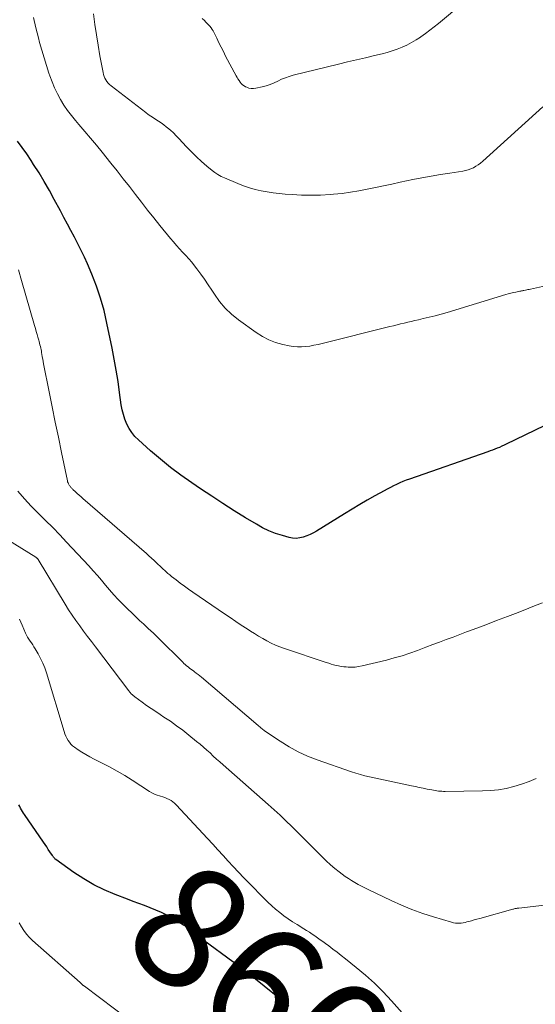
# Model space of a CAD drawing. Units: feet. Extents: x 2025000 to 2030040, y 535000 to 540002.
# Drawn here: x 2025129 to 2025214, y 535886 to 536048 of the extents above; entities that cross this region are included whole.
import ezdxf
from ezdxf.enums import TextEntityAlignment as Align

# ---------------------------------------------------------------- set-up
doc = ezdxf.new("R2010")
doc.units = ezdxf.units.FT
doc.header["$LTSCALE"] = 100
doc.header["$MEASUREMENT"] = 0
for name, color, linetype, lineweight in [('CONTOUR INDEX', 32, 'Continuous', 25), ('CONTOUR INDEX LABEL', 7, 'Continuous', 15), ('CONTOUR INTERMEDIATE', 40, 'Continuous', 15)]:
    doc.layers.add(name, color=color, linetype=linetype, lineweight=lineweight)
doc.styles.add('slant', font='romans.shx', dxfattribs={"oblique": 14.999978})

msp = doc.modelspace()

# ---------------------------------------------------------------- linework, layer by layer
at = {"layer": 'CONTOUR INDEX', "flags": 128}
for points, elevation in [([(2025215.22, 535981.48), (2025209, 535978.45), (2025208.63, 535978.27), (2025208.25, 535978.1), (2025207.87, 535977.93), (2025207.49, 535977.77), (2025207.11, 535977.62), (2025206.72, 535977.47), (2025206.33, 535977.33), (2025205.94, 535977.19), (2025193.05, 535972.69), (2025192.51, 535972.5), (2025191.98, 535972.29), (2025191.46, 535972.07), (2025190.94, 535971.83), (2025190.43, 535971.59), (2025189.92, 535971.33), (2025189.41, 535971.07), (2025188.91, 535970.79), (2025187.38, 535969.94), (2025186.12, 535969.23), (2025184.87, 535968.5), (2025183.62, 535967.76), (2025182.39, 535967), (2025177.77, 535964.14), (2025177.25, 535963.84), (2025176.71, 535963.57), (2025176.15, 535963.34), (2025175.57, 535963.14), (2025174.99, 535963.01), (2025174.4, 535962.95), (2025173.82, 535963), (2025173.23, 535963.1), (2025172.14, 535963.41), (2025171.02, 535963.77), (2025169.93, 535964.19), (2025168.88, 535964.69), (2025167.86, 535965.26), (2025166.09, 535966.33), (2025164.21, 535967.49), (2025162.35, 535968.68), (2025160.5, 535969.88), (2025158.66, 535971.11), (2025157.21, 535972.1), (2025155.45, 535973.34), (2025153.72, 535974.63), (2025152.05, 535975.98), (2025150.41, 535977.38), (2025148.43, 535979.15), (2025147.85, 535979.73), (2025147.33, 535980.36), (2025146.9, 535981.04), (2025146.52, 535981.77), (2025146.21, 535982.54), (2025145.96, 535983.32), (2025145.77, 535984.12), (2025145.62, 535984.94), (2025145.35, 535986.96), (2025145.08, 535988.79), (2025144.79, 535990.61), (2025144.46, 535992.43), (2025144.11, 535994.25), (2025143.26, 535998.37), (2025142.78, 536000.43), (2025142.21, 536002.47), (2025141.52, 536004.48), (2025140.75, 536006.45), (2025140.05, 536008.11), (2025139.56, 536009.24), (2025139.04, 536010.35), (2025138.49, 536011.44), (2025137.92, 536012.53), (2025137.34, 536013.61), (2025136.76, 536014.69), (2025136.18, 536015.77), (2025135.6, 536016.85), (2025134.59, 536018.75), (2025133.78, 536020.22), (2025132.95, 536021.67), (2025132.08, 536023.1), (2025131.19, 536024.51), (2025130.78, 536025.14), (2025130.06, 536026.22), (2025129.32, 536027.29), (2025128.55, 536028.34)], 880), ([(2025173.19, 535885.96), (2025172.74, 535886.34), (2025172.28, 535886.71), (2025166.01, 535891.74), (2025165.76, 535891.94), (2025165.51, 535892.13), (2025165.26, 535892.33), (2025165.01, 535892.52), (2025164.76, 535892.71), (2025164.51, 535892.89), (2025164.25, 535893.08), (2025164, 535893.27), (2025159.21, 535896.75), (2025158.82, 535897.03), (2025158.45, 535897.31), (2025158.07, 535897.61), (2025157.7, 535897.9), (2025157.31, 535898.22), (2025157.14, 535898.36), (2025156.96, 535898.5), (2025156.79, 535898.64), (2025156.61, 535898.78), (2025156.43, 535898.92), (2025156.25, 535899.05), (2025156.07, 535899.17), (2025155.88, 535899.29), (2025153.99, 535900.42), (2025153.11, 535900.91), (2025152.22, 535901.37), (2025151.31, 535901.77), (2025150.38, 535902.14), (2025149.44, 535902.49), (2025148.49, 535902.84), (2025147.55, 535903.19), (2025146.62, 535903.54), (2025144.59, 535904.31), (2025142.82, 535905.07), (2025141.09, 535905.91), (2025139.43, 535906.89), (2025137.82, 535907.96), (2025134.84, 535910.1), (2025134.76, 535910.17), (2025134.68, 535910.24), (2025134.61, 535910.31), (2025134.54, 535910.4), (2025134.47, 535910.48), (2025134.41, 535910.57), (2025134.35, 535910.65), (2025134.29, 535910.74), (2025133.87, 535911.36), (2025133.61, 535911.75), (2025133.34, 535912.15), (2025133.07, 535912.54), (2025132.8, 535912.94), (2025129.69, 535917.48), (2025129.52, 535917.74), (2025129.36, 535918.01), (2025129.2, 535918.27), (2025129.04, 535918.54), (2025128.9, 535918.82), (2025128.76, 535919.1)], 860)]:
    msp.add_lwpolyline(points, dxfattribs=dict(at, elevation=elevation))
at = {"layer": 'CONTOUR INTERMEDIATE', "flags": 128}
for points, elevation in [([(2025206.17, 536054.7), (2025197.85, 536047.72), (2025197.15, 536047.14), (2025196.43, 536046.58), (2025195.69, 536046.03), (2025194.95, 536045.51), (2025194.87, 536045.45), (2025194.14, 536044.98), (2025193.4, 536044.54), (2025192.63, 536044.15), (2025191.85, 536043.78), (2025191.04, 536043.46), (2025190.23, 536043.17), (2025189.4, 536042.92), (2025188.56, 536042.71), (2025187.28, 536042.41), (2025185.8, 536042.06), (2025184.32, 536041.71), (2025182.83, 536041.36), (2025181.35, 536041), (2025173.94, 536039.17), (2025173.28, 536038.98), (2025172.63, 536038.77), (2025172, 536038.51), (2025171.39, 536038.22), (2025170.77, 536037.93), (2025170.14, 536037.67), (2025169.49, 536037.46), (2025168.83, 536037.28), (2025167.77, 536037.03), (2025167.38, 536036.98), (2025167, 536036.98), (2025166.63, 536037.07), (2025166.27, 536037.21), (2025166.09, 536037.29), (2025165.83, 536037.45), (2025165.59, 536037.62), (2025165.38, 536037.83), (2025165.18, 536038.06), (2025165, 536038.3), (2025164.83, 536038.56), (2025164.67, 536038.82), (2025164.53, 536039.08), (2025162.8, 536042.33), (2025162.42, 536043.06), (2025162.05, 536043.79), (2025161.68, 536044.53), (2025161.33, 536045.27), (2025160.9, 536046.18), (2025160.75, 536046.46), (2025160.58, 536046.73), (2025160.39, 536046.99), (2025160.19, 536047.23), (2025159.97, 536047.47), (2025159.75, 536047.7), (2025159.53, 536047.93), (2025159.3, 536048.16), (2025158.91, 536048.54)], 892), ([(2025215.01, 536033.95), (2025205.11, 536025.01), (2025204.75, 536024.71), (2025204.38, 536024.44), (2025203.99, 536024.19), (2025203.59, 536023.96), (2025203.17, 536023.76), (2025202.74, 536023.6), (2025202.29, 536023.48), (2025201.84, 536023.39), (2025199.7, 536023.08), (2025198.17, 536022.85), (2025196.64, 536022.59), (2025195.12, 536022.31), (2025193.6, 536022), (2025191.52, 536021.56), (2025190.16, 536021.27), (2025188.8, 536020.98), (2025187.44, 536020.69), (2025186.08, 536020.4), (2025184.71, 536020.14), (2025183.34, 536019.91), (2025181.96, 536019.73), (2025180.58, 536019.59), (2025180, 536019.54), (2025178.43, 536019.45), (2025176.86, 536019.41), (2025175.3, 536019.44), (2025173.73, 536019.53), (2025172.59, 536019.61), (2025171.6, 536019.71), (2025170.6, 536019.83), (2025169.62, 536019.99), (2025168.63, 536020.17), (2025167.66, 536020.39), (2025166.7, 536020.66), (2025165.75, 536020.98), (2025164.82, 536021.34), (2025162.59, 536022.28), (2025162.05, 536022.53), (2025161.53, 536022.82), (2025161.03, 536023.15), (2025160.56, 536023.51), (2025159.71, 536024.22), (2025158.83, 536024.97), (2025157.98, 536025.75), (2025157.16, 536026.56), (2025156.37, 536027.39), (2025155.11, 536028.77), (2025154.66, 536029.23), (2025154.2, 536029.69), (2025153.72, 536030.12), (2025153.22, 536030.54), (2025153, 536030.71), (2025152.6, 536031.02), (2025152.19, 536031.32), (2025151.76, 536031.6), (2025151.33, 536031.87), (2025150.9, 536032.14), (2025150.47, 536032.42), (2025150.06, 536032.71), (2025149.65, 536033.02), (2025143.93, 536037.44), (2025143.68, 536037.65), (2025143.46, 536037.88), (2025143.26, 536038.13), (2025143.07, 536038.4), (2025142.92, 536038.69), (2025142.79, 536038.98), (2025142.7, 536039.29), (2025142.62, 536039.61), (2025142.11, 536042.39), (2025141.81, 536044.11), (2025141.52, 536045.83), (2025141.27, 536047.55), (2025141.03, 536049.28)], 888), ([(2025217.94, 536005.07), (2025212.97, 536003.98), (2025212.76, 536003.93), (2025212.56, 536003.89), (2025212.36, 536003.85), (2025212.15, 536003.81), (2025211.91, 536003.76), (2025211.83, 536003.75), (2025211.75, 536003.73), (2025211.66, 536003.71), (2025211.58, 536003.7), (2025211.5, 536003.68), (2025211.41, 536003.66), (2025211.33, 536003.65), (2025211.25, 536003.63), (2025210.57, 536003.49), (2025210.16, 536003.39), (2025209.74, 536003.29), (2025209.33, 536003.18), (2025208.91, 536003.06), (2025199.24, 536000.15), (2025198.27, 535999.87), (2025197.3, 535999.6), (2025196.32, 535999.35), (2025195.33, 535999.11), (2025194.53, 535998.92), (2025193.94, 535998.79), (2025193.36, 535998.65), (2025192.77, 535998.51), (2025192.19, 535998.38), (2025191.6, 535998.24), (2025191.01, 535998.1), (2025190.43, 535997.95), (2025189.85, 535997.81), (2025178.68, 535995.01), (2025178.01, 535994.85), (2025177.33, 535994.72), (2025176.65, 535994.6), (2025175.97, 535994.51), (2025175.28, 535994.46), (2025174.6, 535994.46), (2025173.92, 535994.53), (2025173.24, 535994.64), (2025172.2, 535994.86), (2025171.03, 535995.2), (2025169.91, 535995.62), (2025168.84, 535996.18), (2025167.82, 535996.82), (2025164.92, 535998.92), (2025163.79, 535999.85), (2025162.74, 536000.84), (2025161.81, 536001.95), (2025160.95, 536003.13), (2025160.52, 536003.81), (2025159.94, 536004.7), (2025159.34, 536005.59), (2025158.71, 536006.46), (2025158.07, 536007.31), (2025157.67, 536007.83), (2025157.21, 536008.41), (2025156.73, 536008.98), (2025156.23, 536009.53), (2025155.72, 536010.08), (2025155.21, 536010.62), (2025154.7, 536011.17), (2025154.21, 536011.73), (2025153.74, 536012.3), (2025151.99, 536014.44), (2025150.96, 536015.71), (2025149.95, 536016.99), (2025148.94, 536018.27), (2025147.94, 536019.56), (2025146.95, 536020.86), (2025145.94, 536022.15), (2025144.93, 536023.42), (2025143.91, 536024.7), (2025142.47, 536026.49), (2025141.52, 536027.65), (2025140.57, 536028.8), (2025139.6, 536029.94), (2025138.63, 536031.07), (2025138.07, 536031.7), (2025137.4, 536032.53), (2025136.75, 536033.38), (2025136.16, 536034.27), (2025135.6, 536035.18), (2025135.1, 536036.12), (2025134.64, 536037.08), (2025134.23, 536038.07), (2025133.87, 536039.07), (2025133.71, 536039.54), (2025133.31, 536040.8), (2025132.91, 536042.06), (2025132.54, 536043.32), (2025132.18, 536044.59), (2025131.97, 536045.34), (2025131.55, 536046.99), (2025131.18, 536048.66)], 884), ([(2025214.93, 535952.34), (2025213.66, 535951.83), (2025212.69, 535951.44), (2025210.93, 535950.76), (2025209.17, 535950.08), (2025207.41, 535949.41), (2025205.64, 535948.74), (2025203.57, 535947.97), (2025202.46, 535947.55), (2025201.34, 535947.14), (2025200.23, 535946.71), (2025199.11, 535946.29), (2025198, 535945.87), (2025196.89, 535945.45), (2025195.77, 535945.03), (2025194.66, 535944.61), (2025194.37, 535944.5), (2025193.11, 535944.05), (2025191.84, 535943.63), (2025190.55, 535943.26), (2025189.25, 535942.92), (2025185.25, 535941.94), (2025184.68, 535941.83), (2025184.12, 535941.76), (2025183.54, 535941.74), (2025182.97, 535941.76), (2025182.65, 535941.78), (2025182.23, 535941.82), (2025181.81, 535941.88), (2025181.4, 535941.95), (2025180.99, 535942.04), (2025180.58, 535942.15), (2025180.17, 535942.26), (2025179.77, 535942.38), (2025179.37, 535942.51), (2025172.46, 535944.82), (2025171.72, 535945.09), (2025170.99, 535945.38), (2025170.28, 535945.72), (2025169.58, 535946.07), (2025168.9, 535946.46), (2025168.21, 535946.86), (2025167.54, 535947.27), (2025166.88, 535947.69), (2025166.32, 535948.05), (2025165.38, 535948.67), (2025164.45, 535949.29), (2025163.52, 535949.91), (2025162.59, 535950.54), (2025157.41, 535954.09), (2025156.71, 535954.58), (2025156.02, 535955.07), (2025155.33, 535955.58), (2025154.65, 535956.1), (2025153.88, 535956.69), (2025153.6, 535956.92), (2025153.31, 535957.16), (2025153.04, 535957.4), (2025152.77, 535957.64), (2025152.5, 535957.89), (2025152.23, 535958.15), (2025151.97, 535958.4), (2025151.71, 535958.66), (2025151.42, 535958.93), (2025151.01, 535959.33), (2025150.6, 535959.71), (2025150.18, 535960.09), (2025149.76, 535960.47), (2025139.3, 535969.51), (2025138.99, 535969.78), (2025138.68, 535970.05), (2025138.38, 535970.33), (2025138.09, 535970.61), (2025137.67, 535971.01), (2025137.58, 535971.09), (2025137.5, 535971.17), (2025137.42, 535971.26), (2025137.33, 535971.34), (2025137.26, 535971.43), (2025137.18, 535971.52), (2025137.11, 535971.61), (2025137.05, 535971.71), (2025137, 535971.79), (2025136.92, 535971.94), (2025136.85, 535972.09), (2025136.79, 535972.24), (2025136.75, 535972.4), (2025135.78, 535977.08), (2025135.26, 535979.58), (2025134.74, 535982.08), (2025134.24, 535984.59), (2025133.74, 535987.09), (2025132.82, 535991.69), (2025132.75, 535992.08), (2025132.68, 535992.46), (2025132.61, 535992.85), (2025132.55, 535993.24), (2025132.51, 535993.48), (2025132.47, 535993.74), (2025132.42, 535994.01), (2025132.36, 535994.28), (2025132.3, 535994.54), (2025132.24, 535994.81), (2025132.17, 535995.07), (2025132.1, 535995.33), (2025132.03, 535995.59), (2025131.9, 535996.04), (2025131.76, 535996.52), (2025131.62, 535997), (2025131.48, 535997.48), (2025131.34, 535997.97), (2025129.22, 536005.38), (2025128.69, 536007.12)], 876), ([(2025213.94, 535923.41), (2025212.74, 535922.9), (2025211.5, 535922.47), (2025210.25, 535922.08), (2025208.97, 535921.79), (2025207.69, 535921.56), (2025206.39, 535921.43), (2025205.08, 535921.37), (2025198.96, 535921.29), (2025198.68, 535921.3), (2025198.4, 535921.31), (2025198.12, 535921.33), (2025197.84, 535921.36), (2025197.56, 535921.4), (2025197.28, 535921.44), (2025197, 535921.49), (2025196.73, 535921.54), (2025195.98, 535921.69), (2025195.33, 535921.82), (2025194.68, 535921.96), (2025194.03, 535922.09), (2025193.38, 535922.23), (2025186.49, 535923.69), (2025185.73, 535923.87), (2025184.99, 535924.06), (2025184.25, 535924.28), (2025183.52, 535924.52), (2025177.87, 535926.47), (2025176.28, 535927.1), (2025174.72, 535927.8), (2025173.23, 535928.63), (2025171.77, 535929.54), (2025169.21, 535931.29), (2025169.07, 535931.39), (2025168.94, 535931.49), (2025168.8, 535931.6), (2025168.67, 535931.71), (2025168.54, 535931.82), (2025168.41, 535931.93), (2025168.28, 535932.05), (2025168.15, 535932.16), (2025158.81, 535940.08), (2025158.53, 535940.32), (2025158.25, 535940.54), (2025157.96, 535940.77), (2025157.67, 535940.99), (2025157.55, 535941.07), (2025157.32, 535941.24), (2025157.08, 535941.42), (2025156.84, 535941.6), (2025156.61, 535941.79), (2025156.38, 535941.97), (2025156.16, 535942.17), (2025155.94, 535942.37), (2025155.73, 535942.57), (2025151.75, 535946.53), (2025151.33, 535946.94), (2025150.91, 535947.34), (2025150.49, 535947.74), (2025150.07, 535948.13), (2025149.53, 535948.62), (2025149.37, 535948.76), (2025149.21, 535948.91), (2025149.04, 535949.05), (2025148.87, 535949.19), (2025148.71, 535949.34), (2025148.54, 535949.48), (2025148.38, 535949.63), (2025148.22, 535949.79), (2025145.82, 535952.16), (2025145.09, 535952.91), (2025144.38, 535953.67), (2025143.69, 535954.45), (2025143.02, 535955.25), (2025142.35, 535956.05), (2025141.68, 535956.85), (2025140.98, 535957.63), (2025140.28, 535958.4), (2025136.62, 535962.33), (2025135.49, 535963.54), (2025134.33, 535964.73), (2025133.16, 535965.9), (2025131.98, 535967.06), (2025130.81, 535968.23), (2025129.69, 535969.44), (2025128.61, 535970.69)], 872), ([(2025215.3, 535902.55), (2025211.06, 535902.1), (2025210.94, 535902.08), (2025210.81, 535902.06), (2025210.68, 535902.04), (2025210.56, 535902.02), (2025210.43, 535902), (2025210.31, 535901.97), (2025210.18, 535901.94), (2025210.06, 535901.91), (2025204.62, 535900.4), (2025204.17, 535900.27), (2025203.71, 535900.15), (2025203.26, 535900.02), (2025202.81, 535899.89), (2025202.52, 535899.81), (2025202.21, 535899.73), (2025201.89, 535899.67), (2025201.58, 535899.63), (2025201.26, 535899.6), (2025200.94, 535899.6), (2025200.62, 535899.63), (2025200.31, 535899.68), (2025200, 535899.75), (2025197.02, 535900.64), (2025195.24, 535901.21), (2025193.47, 535901.84), (2025191.75, 535902.55), (2025190.04, 535903.32), (2025186.26, 535905.13), (2025185.71, 535905.41), (2025185.15, 535905.69), (2025184.61, 535905.99), (2025184.06, 535906.29), (2025183.53, 535906.61), (2025183.01, 535906.95), (2025182.5, 535907.3), (2025182, 535907.67), (2025181.5, 535908.04), (2025180.76, 535908.62), (2025180.05, 535909.22), (2025179.36, 535909.85), (2025178.69, 535910.51), (2025177.42, 535911.8), (2025176.49, 535912.74), (2025175.55, 535913.67), (2025174.61, 535914.6), (2025173.67, 535915.53), (2025172.72, 535916.45), (2025171.76, 535917.36), (2025170.78, 535918.25), (2025169.8, 535919.13), (2025162.4, 535925.66), (2025161.85, 535926.14), (2025161.31, 535926.63), (2025160.77, 535927.12), (2025160.23, 535927.62), (2025159.69, 535928.11), (2025159.14, 535928.59), (2025158.58, 535929.07), (2025158.02, 535929.53), (2025156.74, 535930.57), (2025155.74, 535931.35), (2025154.73, 535932.11), (2025153.7, 535932.84), (2025152.65, 535933.54), (2025152.03, 535933.94), (2025151.28, 535934.43), (2025150.53, 535934.94), (2025149.79, 535935.45), (2025149.06, 535935.98), (2025147.83, 535936.87), (2025147.72, 535936.95), (2025147.61, 535937.04), (2025147.5, 535937.13), (2025147.39, 535937.23), (2025147.31, 535937.3), (2025147.25, 535937.37), (2025147.19, 535937.43), (2025147.13, 535937.5), (2025147.07, 535937.57), (2025147.02, 535937.64), (2025146.97, 535937.71), (2025146.91, 535937.79), (2025146.86, 535937.86), (2025141.36, 535945.09), (2025140.71, 535945.95), (2025140.06, 535946.81), (2025139.41, 535947.67), (2025138.77, 535948.54), (2025138.14, 535949.41), (2025137.52, 535950.29), (2025136.94, 535951.19), (2025136.37, 535952.11), (2025131.95, 535959.45), (2025131.91, 535959.51), (2025131.87, 535959.56), (2025131.82, 535959.62), (2025131.77, 535959.67), (2025131.72, 535959.71), (2025131.67, 535959.76), (2025131.61, 535959.8), (2025131.55, 535959.84), (2025123.43, 535964.85)], 868), ([(2025193.61, 535882.86), (2025190.08, 535886.85), (2025188.72, 535888.31), (2025187.3, 535889.72), (2025185.82, 535891.05), (2025184.29, 535892.33), (2025182.51, 535893.74), (2025181.83, 535894.28), (2025181.14, 535894.81), (2025180.46, 535895.34), (2025179.77, 535895.86), (2025179.25, 535896.25), (2025178.81, 535896.57), (2025178.38, 535896.89), (2025177.94, 535897.21), (2025177.49, 535897.52), (2025177.04, 535897.82), (2025176.59, 535898.12), (2025176.13, 535898.41), (2025175.67, 535898.7), (2025174.57, 535899.37), (2025173.83, 535899.83), (2025173.11, 535900.31), (2025172.4, 535900.82), (2025171.71, 535901.34), (2025171.03, 535901.89), (2025170.38, 535902.45), (2025169.74, 535903.05), (2025169.12, 535903.65), (2025166.65, 535906.19), (2025165.78, 535907.09), (2025164.92, 535908), (2025164.06, 535908.92), (2025163.22, 535909.84), (2025162.37, 535910.77), (2025161.53, 535911.69), (2025160.68, 535912.61), (2025159.83, 535913.53), (2025154.67, 535919.08), (2025154.4, 535919.34), (2025154.12, 535919.58), (2025153.81, 535919.79), (2025153.48, 535919.98), (2025153.14, 535920.14), (2025152.79, 535920.29), (2025152.44, 535920.42), (2025152.08, 535920.52), (2025151.93, 535920.56), (2025151.5, 535920.7), (2025151.08, 535920.86), (2025150.67, 535921.06), (2025150.28, 535921.29), (2025147.41, 535923.14), (2025146.18, 535923.91), (2025144.93, 535924.65), (2025143.66, 535925.35), (2025142.37, 535926.02), (2025141.14, 535926.63), (2025140.47, 535926.99), (2025139.8, 535927.36), (2025139.15, 535927.75), (2025138.51, 535928.16), (2025137.9, 535928.58), (2025137.59, 535928.81), (2025137.31, 535929.08), (2025137.07, 535929.38), (2025136.85, 535929.7), (2025136.66, 535930.04), (2025136.49, 535930.4), (2025136.35, 535930.76), (2025136.22, 535931.14), (2025133.3, 535940.79), (2025133.02, 535941.61), (2025132.71, 535942.41), (2025132.34, 535943.18), (2025131.93, 535943.94), (2025131.44, 535944.78), (2025131.25, 535945.1), (2025131.04, 535945.42), (2025130.83, 535945.74), (2025130.6, 535946.05), (2025130.39, 535946.36), (2025130.18, 535946.68), (2025130.01, 535947.02), (2025129.84, 535947.36), (2025129.29, 535948.67), (2025128.87, 535949.67)], 864), ([(2025146.97, 535883.62), (2025139.54, 535889.24), (2025139.48, 535889.28), (2025139.42, 535889.33), (2025139.36, 535889.37), (2025139.31, 535889.42), (2025139.25, 535889.47), (2025139.2, 535889.52), (2025139.14, 535889.57), (2025139.09, 535889.62), (2025139.03, 535889.68), (2025138.97, 535889.73), (2025138.91, 535889.78), (2025138.85, 535889.83), (2025131.03, 535896.75), (2025130.5, 535897.26), (2025130.01, 535897.81), (2025129.57, 535898.39), (2025129.17, 535899.01), (2025128.81, 535899.66)], 856)]:
    msp.add_lwpolyline(points, dxfattribs=dict(at, elevation=elevation))

# ---------------------------------------------------------------- texts
at = {"layer": 'CONTOUR INDEX LABEL', "style": 'slant', "oblique": 15}
msp.add_text('860', height=20, rotation=321.2578, dxfattribs=at).set_placement((2025168.88, 535889.44, 860), align=Align.MIDDLE_CENTER)

doc.saveas('drawing.dxf')
